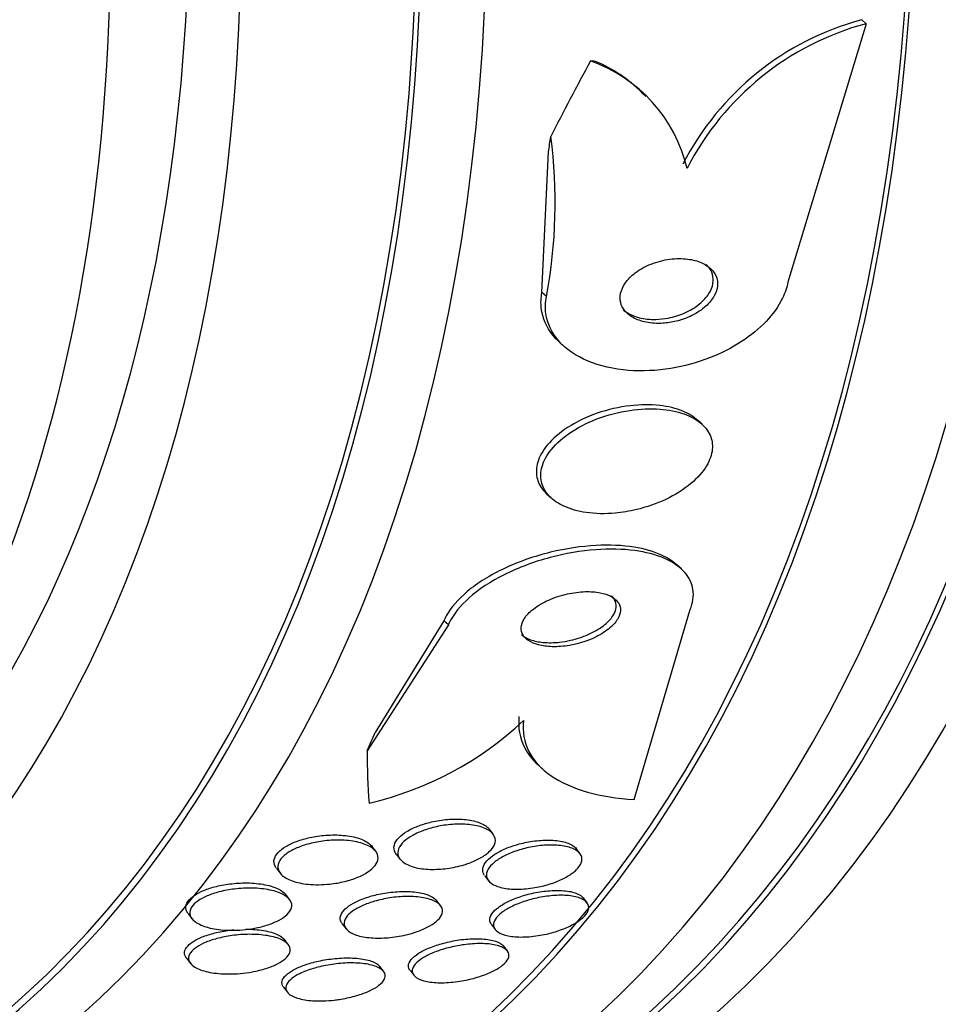
# Paper-space layout 'Layout1' of a CAD drawing. Units: millimetres. Extents: x 0 to 822, y 0 to 1680.
# Drawn here: x 119 to 128, y 102 to 111 of the extents above; entities that cross this region are included whole.
import ezdxf
from ezdxf import colors
from ezdxf.entities.mleader import LeaderData, LeaderLine
from ezdxf.math import Vec2, Vec3

# ---------------------------------------------------------------- set-up
doc = ezdxf.new("R2010")
doc.units = ezdxf.units.MM
doc.layers.add('DV6_Défaut', color=7, linetype='Continuous')
doc.layers.add('Défaut', color=7, linetype='Continuous')

# ---------------------------------------------------------------- blocks, each defined once
blk = doc.blocks.new('_DOT')
at = {"color": 0}
blk.add_line((0, 0), (-1, 0), dxfattribs=at)
at = {"color": 0, "const_width": 0.333}
blk.add_lwpolyline([(-0.1665, 0, 1), (0.1665, 0, 1)], format="xyb", close=True, dxfattribs=at)
blk = doc.blocks.new('SE5')
at = {"layer": 'DV6_Défaut', "color": 7, "linetype": 'Continuous'}
for p, q in [((126.9646, 110.8363), (126.9262, 110.8716)), ((126.9646, 110.8363), (126.2657, 108.5213)), ((124.9934, 110.1855), (124.9521, 110.2234)), ((124.0624, 108.4284), (124.1206, 109.6877)), ((124.1022, 108.3919), (124.0624, 108.4284)), ((124.2201, 107.9836), (124.2591, 107.9479)), ((125.4963, 107.2489), (125.4588, 107.2833)), ((124.1071, 106.6233), (124.1456, 106.5881)), ((125.3108, 105.9523), (125.2717, 105.9882)), ((124.8893, 103.8873), (125.3877, 105.5817)), ((123.1844, 105.4887), (122.5678, 104.4884)), ((123.2242, 105.4522), (123.1844, 105.4887)), ((123.2242, 105.4522), (122.4979, 104.3223)), ((124.0334, 104.1919), (124.0724, 104.1561)), ((123.6246, 103.5778), (123.5916, 103.6214)), ((122.5733, 103.4236), (122.5396, 103.4681)), ((122.7574, 103.3976), (122.7926, 103.3512)), ((124.403, 103.4036), (124.3694, 103.4478)), ((121.6841, 103.2724), (121.7187, 103.2267)), ((123.5496, 103.2051), (123.5838, 103.1599)), ((121.8029, 102.9903), (121.7688, 103.0354)), ((123.1542, 102.9367), (123.1214, 102.9801)), ((124.4664, 102.963), (124.4344, 103.0053)), ((120.8932, 102.8662), (120.9282, 102.82)), ((122.273, 102.775), (122.3081, 102.7287)), ((123.6114, 102.7667), (123.6448, 102.7226)), ((121.7924, 102.5857), (121.7573, 102.632)), ((123.7533, 102.5309), (123.7198, 102.5751)), ((120.8783, 102.4673), (120.9144, 102.4197)), ((122.6438, 102.3485), (122.6103, 102.3927)), ((122.8809, 102.3575), (122.915, 102.3126)), ((121.7471, 102.2071), (121.7825, 102.1605))]:
    blk.add_line(p, q, dxfattribs=at)
for centre, radius, start, end in [((127.5873, 108.4138), 2.5452, 105.0567, 152.80914), ((127.6284, 108.3771), 2.5472, 105.10573, 152.81367), ((124.0444, 109.2249), 1.3555, 13.48178, 70.48473), ((124.0143, 109.26), 1.3469, 45.67515, 66.90592), ((119.6578, 109.2313), 4.5229, 349.30532, 7.55068), ((121.8351, 106.7861), 3.0083, 283.03587, 313.23899)]:
    blk.add_arc(centre, radius, start, end, dxfattribs=at)
for centre, major_axis, ratio, start_param, end_param in [((124.4721, 132.0686), (13.4168, -23.2385), 0.57735, 0.180825, 2.960768), ((110.6836, 124.1077), (13.4168, -23.2385), 0.57735, 0, 3.401435), ((110.2239, 123.8424), (13.2942, -23.0262), 0.57735, 0, 3.446829), ((110.2239, 123.8424), (13.2673, -22.9797), 0.57735, 0, 3.381674), ((109.7997, 123.5974), (13.1729, -22.8162), 0.57735, 0, 3.441293), ((109.0926, 123.1892), (12.9528, -22.4349), 0.57735, 0, 3.475297), ((109.0926, 123.1892), (12.9253, -22.3872), 0.57735, 0, 3.463516), ((106.6177, 121.7603), (11.988, -20.7639), 0.57735, 0, 3.616357), ((106.2641, 121.5562), (11.8227, -20.4775), 0.57735, 0, 3.64051), ((106.2641, 121.5562), (-11.7925, 20.4252), 0.57735, 2.64128, 6.283185), ((105.3508, 121.0288), (11, -19.0526), 0.57735, 0, 3.141593), ((105.3508, 121.0288), (11.3275, -19.6198), 0.57735, 0, 3.519971), ((104.6436, 120.6206), (11, -19.0526), 0.57735, 0.003282, 3.141593), ((103.583, 120.0082), (10.25, -17.7535), 0.57735, 0, 3.141593), ((133.8587, 113.1586), (-10.4507, -11.3967), 0.390964, -1.005373, -0.947657), ((123.3956, 108.937), (1.3517, 1.4741), 0.390964, 0.272196, 0.320197), ((115.3826, 103.7078), (8.1103, 8.8444), 0.390964, -0.53666, -0.517484), ((114.5046, 100.7681), (8.1103, 8.8444), 0.390964, -0.838622, -0.819446), ((133.8587, 113.1586), (-10.4507, -11.3967), 0.390964, -0.408449, -0.35019)]:
    blk.add_ellipse(centre, major_axis=major_axis, ratio=ratio, start_param=start_param, end_param=end_param, dxfattribs=at)
for points, knots in [([(125.2635, 108.1713), (125.3122, 108.183), (125.3611, 108.2005), (125.4062, 108.2229), (125.4514, 108.2454), (125.4942, 108.2737), (125.5294, 108.3054), (125.5608, 108.3338), (125.5871, 108.3658), (125.6051, 108.3983), (125.6211, 108.4273), (125.631, 108.4576), (125.634, 108.4864), (125.6369, 108.5144), (125.6335, 108.5418), (125.6244, 108.5667), (125.6148, 108.5929), (125.5988, 108.617), (125.5781, 108.6376), (125.5552, 108.6605), (125.5259, 108.6797), (125.4929, 108.6945), (125.4556, 108.7111), (125.4127, 108.7225), (125.3672, 108.7282), (125.3172, 108.7345), (125.2628, 108.7342), (125.2083, 108.7271), (125.1521, 108.7198), (125.094, 108.705), (125.0397, 108.6834), (124.9888, 108.6632), (124.9394, 108.6362), (124.8978, 108.6044), (124.8616, 108.5769), (124.8301, 108.5449), (124.8074, 108.5115), (124.7876, 108.4825), (124.7737, 108.4516), (124.7673, 108.4217), (124.7611, 108.3935), (124.7614, 108.3653), (124.7674, 108.3395), (124.7737, 108.3127), (124.7864, 108.2876), (124.804, 108.2657), (124.8234, 108.2416), (124.8491, 108.2207), (124.8789, 108.204), (124.9125, 108.1852), (124.952, 108.1712), (124.9945, 108.1626), (125.0417, 108.153), (125.0938, 108.1499), (125.1467, 108.1533), (125.1851, 108.1558), (125.2246, 108.1618), (125.2635, 108.1713)], [0, 0, 0, 0, 0.05657, 0.05657, 0.05657, 0.113557, 0.113557, 0.113557, 0.164386, 0.164386, 0.164386, 0.209616, 0.209616, 0.209616, 0.253455, 0.253455, 0.253455, 0.299619, 0.299619, 0.299619, 0.350813, 0.350813, 0.350813, 0.408515, 0.408515, 0.408515, 0.472063, 0.472063, 0.472063, 0.537627, 0.537627, 0.537627, 0.599086, 0.599086, 0.599086, 0.652285, 0.652285, 0.652285, 0.698464, 0.698464, 0.698464, 0.742009, 0.742009, 0.742009, 0.787065, 0.787065, 0.787065, 0.836684, 0.836684, 0.836684, 0.892724, 0.892724, 0.892724, 0.955082, 0.955082, 0.955082, 1, 1, 1, 1]), ([(125.1942, 108.2001), (125.2442, 108.2098), (125.2951, 108.2255), (125.3425, 108.2466), (125.3901, 108.2677), (125.4358, 108.295), (125.4741, 108.3263), (125.5081, 108.3542), (125.5373, 108.3863), (125.5581, 108.4192), (125.5764, 108.4483), (125.5886, 108.479), (125.5937, 108.5084), (125.5985, 108.5366), (125.597, 108.5645), (125.5898, 108.59), (125.5822, 108.6165), (125.5682, 108.6412), (125.5493, 108.6626), (125.5441, 108.6685), (125.5384, 108.6743), (125.5324, 108.6798)], [0, 0, 0, 0, 0.183585, 0.183585, 0.183585, 0.368519, 0.368519, 0.368519, 0.533024, 0.533024, 0.533024, 0.67774, 0.67774, 0.67774, 0.815917, 0.815917, 0.815917, 0.959832, 0.959832, 0.959832, 1, 1, 1, 1]), ([(126.2657, 108.5213), (126.2564, 108.4736), (126.2398, 108.4249), (126.2166, 108.3771), (126.1818, 108.3056), (126.1311, 108.2343), (126.0692, 108.1691), (126.0068, 108.1034), (125.9316, 108.042), (125.8499, 107.9888), (125.7617, 107.9315), (125.664, 107.8823), (125.5637, 107.8433), (125.4516, 107.7998), (125.3338, 107.768), (125.2181, 107.749), (125.0886, 107.7277), (124.9586, 107.7219), (124.8372, 107.7312), (124.7064, 107.7413), (124.582, 107.7695), (124.475, 107.8143), (124.3685, 107.8589), (124.2761, 107.9216), (124.2099, 107.9981), (124.1501, 108.0673), (124.1101, 108.1503), (124.0977, 108.2392), (124.0909, 108.2883), (124.0923, 108.3399), (124.1022, 108.3919)], [0, 0, 0, 0, 0.059098, 0.059098, 0.059098, 0.147471, 0.147471, 0.147471, 0.236377, 0.236377, 0.236377, 0.332171, 0.332171, 0.332171, 0.439349, 0.439349, 0.439349, 0.559534, 0.559534, 0.559534, 0.6893, 0.6893, 0.6893, 0.81878, 0.81878, 0.81878, 0.935795, 0.935795, 0.935795, 1, 1, 1, 1]), ([(124.2171, 107.9865), (124.1969, 108.005), (124.1782, 108.0245), (124.1614, 108.045), (124.104, 108.115), (124.0665, 108.1985), (124.0565, 108.2875), (124.0514, 108.333), (124.0533, 108.3805), (124.0624, 108.4284)], [0, 0, 0, 0, 0.1625956, 0.1625956, 0.1625956, 0.7184055, 0.7184055, 0.7184055, 1, 1, 1, 1]), ([(124.7886, 108.2765), (124.7997, 108.2663), (124.812, 108.2569), (124.8253, 108.2485), (124.8567, 108.2286), (124.8941, 108.2132), (124.9346, 108.203), (124.9799, 108.1917), (125.0303, 108.1865), (125.0821, 108.1878), (125.1187, 108.1887), (125.1565, 108.1928), (125.1942, 108.2001)], [0, 0, 0, 0, 0.1271664, 0.1271664, 0.1271664, 0.4275182, 0.4275182, 0.4275182, 0.7636041, 0.7636041, 0.7636041, 1, 1, 1, 1]), ([(125.4591, 107.2831), (125.4225, 107.3166), (125.376, 107.3447), (125.3232, 107.3663), (125.2625, 107.3911), (125.1921, 107.4079), (125.1175, 107.4163), (125.0343, 107.4257), (124.9436, 107.425), (124.8522, 107.4144), (124.7549, 107.4031), (124.6539, 107.3803), (124.558, 107.3472), (124.464, 107.3147), (124.3718, 107.2711), (124.2922, 107.2194), (124.2209, 107.1732), (124.1573, 107.1188), (124.1101, 107.0617), (124.0694, 107.0124), (124.0397, 106.9596), (124.0245, 106.9083), (124.0108, 106.8619), (124.0085, 106.8154), (124.0174, 106.7729), (124.0263, 106.7305), (124.0464, 106.6908), (124.0753, 106.6563), (124.0845, 106.6454), (124.0946, 106.6348), (124.1056, 106.6248)], [0, 0, 0, 0, 0.094652, 0.094652, 0.094652, 0.203706, 0.203706, 0.203706, 0.325378, 0.325378, 0.325378, 0.455263, 0.455263, 0.455263, 0.582938, 0.582938, 0.582938, 0.697204, 0.697204, 0.697204, 0.795294, 0.795294, 0.795294, 0.883907, 0.883907, 0.883907, 0.971967, 0.971967, 0.971967, 1, 1, 1, 1]), ([(124.9091, 106.4838), (124.9983, 106.5051), (125.088, 106.5361), (125.1708, 106.5752), (125.2539, 106.6146), (125.3324, 106.6635), (125.3972, 106.7179), (125.4551, 106.7667), (125.5037, 106.8215), (125.5365, 106.8768), (125.5655, 106.9255), (125.5831, 106.9761), (125.5878, 107.0238), (125.5921, 107.0689), (125.5851, 107.1127), (125.5678, 107.1519), (125.5501, 107.1922), (125.5212, 107.2288), (125.4841, 107.2596), (125.4437, 107.2932), (125.3927, 107.3207), (125.3354, 107.3411), (125.2712, 107.3639), (125.1976, 107.3784), (125.1201, 107.3843), (125.0342, 107.3909), (124.9413, 107.387), (124.8483, 107.3732), (124.7503, 107.3586), (124.6493, 107.3323), (124.5546, 107.296), (124.4629, 107.2607), (124.3741, 107.2147), (124.2986, 107.1613), (124.2317, 107.114), (124.1733, 107.0592), (124.1312, 107.0024), (124.0948, 106.9533), (124.0696, 106.9013), (124.0584, 106.8513), (124.0481, 106.8053), (124.0493, 106.7599), (124.0613, 106.7185), (124.0733, 106.6768), (124.0966, 106.6382), (124.1283, 106.6049), (124.1627, 106.5689), (124.2078, 106.5383), (124.2597, 106.5144), (124.3179, 106.4876), (124.3859, 106.4687), (124.4586, 106.458), (124.5398, 106.4461), (124.6289, 106.4443), (124.7192, 106.4525), (124.7818, 106.4582), (124.8458, 106.4687), (124.9091, 106.4838)], [0, 0, 0, 0, 0.059204, 0.059204, 0.059204, 0.118813, 0.118813, 0.118813, 0.172133, 0.172133, 0.172133, 0.218923, 0.218923, 0.218923, 0.263062, 0.263062, 0.263062, 0.308417, 0.308417, 0.308417, 0.357916, 0.357916, 0.357916, 0.413428, 0.413428, 0.413428, 0.475099, 0.475099, 0.475099, 0.54026, 0.54026, 0.54026, 0.603411, 0.603411, 0.603411, 0.65933, 0.65933, 0.65933, 0.707459, 0.707459, 0.707459, 0.751528, 0.751528, 0.751528, 0.795908, 0.795908, 0.795908, 0.843968, 0.843968, 0.843968, 0.897941, 0.897941, 0.897941, 0.958396, 0.958396, 0.958396, 1, 1, 1, 1]), ([(125.2738, 105.9862), (125.2369, 106.02), (125.1911, 106.0495), (125.1391, 106.0737), (125.0666, 106.1077), (124.9803, 106.1323), (124.8869, 106.1473), (124.782, 106.1641), (124.6658, 106.1691), (124.5466, 106.1628), (124.4145, 106.1559), (124.2754, 106.1351), (124.1398, 106.1019), (123.9977, 106.0672), (123.8552, 106.0177), (123.7259, 105.9568), (123.6022, 105.8986), (123.4866, 105.8277), (123.394, 105.7502), (123.3129, 105.6824), (123.247, 105.6072), (123.2058, 105.5325), (123.1978, 105.5179), (123.1907, 105.5033), (123.1844, 105.4887)], [0, 0, 0, 0, 0.089863, 0.089863, 0.089863, 0.215324, 0.215324, 0.215324, 0.356519, 0.356519, 0.356519, 0.513276, 0.513276, 0.513276, 0.677934, 0.677934, 0.677934, 0.835658, 0.835658, 0.835658, 0.97348, 0.97348, 0.97348, 1, 1, 1, 1]), ([(125.3877, 105.5817), (125.3917, 105.5911), (125.3953, 105.6005), (125.3985, 105.6099), (125.4197, 105.6721), (125.4238, 105.7339), (125.4107, 105.7899), (125.398, 105.8439), (125.369, 105.8939), (125.3271, 105.9367), (125.2832, 105.9814), (125.2241, 106.0192), (125.1553, 106.0485), (125.0793, 106.0809), (124.9898, 106.1037), (124.8937, 106.1166), (124.7856, 106.1312), (124.6666, 106.1337), (124.5451, 106.1248), (124.4111, 106.1149), (124.2707, 106.091), (124.1346, 106.0547), (123.9931, 106.017), (123.8521, 105.9648), (123.7255, 105.9013), (123.6055, 105.8413), (123.4945, 105.769), (123.4071, 105.691), (123.3311, 105.6231), (123.2706, 105.5484), (123.2346, 105.4748), (123.2309, 105.4673), (123.2274, 105.4598), (123.2242, 105.4522)], [0, 0, 0, 0, 0.013629, 0.013629, 0.013629, 0.104794, 0.104794, 0.104794, 0.192573, 0.192573, 0.192573, 0.284349, 0.284349, 0.284349, 0.385593, 0.385593, 0.385593, 0.499534, 0.499534, 0.499534, 0.625507, 0.625507, 0.625507, 0.756721, 0.756721, 0.756721, 0.881098, 0.881098, 0.881098, 0.989131, 0.989131, 0.989131, 1, 1, 1, 1]), ([(124.4176, 105.2936), (124.4685, 105.309), (124.5188, 105.3292), (124.5641, 105.3531), (124.6095, 105.3771), (124.6513, 105.4057), (124.6843, 105.4363), (124.7136, 105.4635), (124.7367, 105.4932), (124.7504, 105.5224), (124.7624, 105.5479), (124.7675, 105.5737), (124.7652, 105.5973), (124.763, 105.6197), (124.7542, 105.6407), (124.7399, 105.659), (124.7252, 105.6778), (124.7044, 105.6942), (124.6793, 105.7073), (124.6519, 105.7216), (124.6189, 105.7324), (124.5829, 105.7394), (124.5424, 105.7472), (124.4973, 105.7503), (124.4507, 105.7491), (124.3989, 105.7476), (124.344, 105.7407), (124.2902, 105.7287), (124.2333, 105.7161), (124.176, 105.6975), (124.1234, 105.6742), (124.0727, 105.6518), (124.0247, 105.624), (123.9855, 105.5934), (123.9509, 105.5663), (123.9221, 105.536), (123.9032, 105.5057), (123.8869, 105.4795), (123.8776, 105.4526), (123.8762, 105.4274), (123.875, 105.4043), (123.8804, 105.382), (123.8918, 105.3624), (123.9033, 105.3426), (123.921, 105.3249), (123.9432, 105.3103), (123.9673, 105.2945), (123.9971, 105.282), (124.0302, 105.2731), (124.0674, 105.2631), (124.1096, 105.2576), (124.1536, 105.2563), (124.203, 105.2549), (124.256, 105.2589), (124.3088, 105.2679), (124.3451, 105.2741), (124.3818, 105.2828), (124.4176, 105.2936)], [0, 0, 0, 0, 0.059529, 0.059529, 0.059529, 0.119481, 0.119481, 0.119481, 0.172857, 0.172857, 0.172857, 0.219419, 0.219419, 0.219419, 0.263238, 0.263238, 0.263238, 0.308335, 0.308335, 0.308335, 0.357729, 0.357729, 0.357729, 0.413343, 0.413343, 0.413343, 0.475313, 0.475313, 0.475313, 0.540844, 0.540844, 0.540844, 0.604217, 0.604217, 0.604217, 0.660105, 0.660105, 0.660105, 0.708051, 0.708051, 0.708051, 0.751917, 0.751917, 0.751917, 0.796119, 0.796119, 0.796119, 0.844048, 0.844048, 0.844048, 0.897977, 0.897977, 0.897977, 0.958539, 0.958539, 0.958539, 1, 1, 1, 1]), ([(124.3185, 105.3132), (124.3723, 105.3254), (124.4265, 105.343), (124.4765, 105.365), (124.5267, 105.387), (124.5741, 105.4142), (124.6133, 105.4443), (124.6484, 105.4714), (124.6779, 105.5017), (124.6976, 105.5321), (124.7146, 105.5584), (124.7247, 105.5856), (124.7268, 105.6111), (124.7287, 105.6344), (124.7238, 105.6569), (124.713, 105.6768), (124.7059, 105.6898), (124.6961, 105.7019), (124.6841, 105.7129)], [0, 0, 0, 0, 0.205625, 0.205625, 0.205625, 0.412554, 0.412554, 0.412554, 0.598176, 0.598176, 0.598176, 0.758087, 0.758087, 0.758087, 0.90431, 0.90431, 0.90431, 1, 1, 1, 1]), ([(123.88, 105.3648), (123.8815, 105.3635), (123.883, 105.3621), (123.8845, 105.3609), (123.9046, 105.3437), (123.9307, 105.3294), (123.9604, 105.3186), (123.9935, 105.3065), (124.032, 105.2985), (124.0728, 105.2946), (124.1187, 105.2902), (124.1688, 105.291), (124.2195, 105.2965), (124.2522, 105.3001), (124.2855, 105.3057), (124.3185, 105.3132)], [0, 0, 0, 0, 0.0176978, 0.0176978, 0.0176978, 0.2522088, 0.2522088, 0.2522088, 0.5142439, 0.5142439, 0.5142439, 0.8101115, 0.8101115, 0.8101115, 1, 1, 1, 1]), ([(123.8567, 104.6305), (123.8466, 104.5302), (123.8633, 104.4382), (123.9349, 104.297), (123.9758, 104.2445), (124.0272, 104.1976)], [0, 0, 0, 0, 0.594069, 0.594069, 1, 1, 1, 1]), ([(123.8958, 104.5946), (123.8858, 104.4943), (123.9024, 104.4023), (123.9874, 104.2346), (124.0552, 104.1612), (124.2332, 104.039), (124.3439, 103.99), (124.5945, 103.9192), (124.7367, 103.8966), (124.8893, 103.8873)], [0, 0, 0, 0, 0.25, 0.25, 0.5, 0.5, 0.75, 0.75, 1, 1, 1, 1]), ([(122.7566, 103.3987), (122.7532, 103.4031), (122.7502, 103.4077), (122.7477, 103.4124), (122.7368, 103.4326), (122.7339, 103.4556), (122.7404, 103.4793), (122.7463, 103.5007), (122.7601, 103.5232), (122.7806, 103.5448), (122.7995, 103.5645), (122.8245, 103.584), (122.8535, 103.6015), (122.8826, 103.6192), (122.9163, 103.6354), (122.9519, 103.6492), (122.9904, 103.6642), (123.032, 103.6767), (123.0738, 103.6864), (123.1206, 103.6972), (123.1687, 103.7047), (123.2151, 103.7086), (123.267, 103.713), (123.318, 103.7132), (123.3644, 103.7091), (123.4143, 103.7048), (123.4604, 103.6955), (123.4983, 103.6818), (123.5359, 103.6682), (123.5667, 103.6497), (123.5863, 103.6277), (123.5884, 103.6254), (123.5903, 103.6231), (123.5921, 103.6207)], [0, 0, 0, 0, 0.024625, 0.024625, 0.024625, 0.131629, 0.131629, 0.131629, 0.22813, 0.22813, 0.22813, 0.316441, 0.316441, 0.316441, 0.404971, 0.404971, 0.404971, 0.50055, 0.50055, 0.50055, 0.607809, 0.607809, 0.607809, 0.728211, 0.728211, 0.728211, 0.857857, 0.857857, 0.857857, 0.986647, 0.986647, 0.986647, 1, 1, 1, 1]), ([(123.3657, 103.3031), (123.3158, 103.288), (123.2629, 103.2768), (123.2117, 103.2699), (123.1606, 103.2631), (123.1097, 103.2604), (123.0624, 103.2618), (123.0112, 103.2633), (122.9629, 103.2697), (122.9215, 103.2805), (122.8792, 103.2916), (122.8428, 103.3077), (122.8168, 103.3278), (122.7926, 103.3465), (122.7768, 103.3693), (122.7725, 103.3943), (122.7687, 103.4159), (122.7736, 103.4398), (122.7874, 103.4636), (122.7995, 103.4844), (122.8188, 103.5057), (122.8435, 103.5255), (122.867, 103.5444), (122.896, 103.5624), (122.928, 103.5784), (122.9613, 103.595), (122.9986, 103.6097), (123.037, 103.6219), (123.0793, 103.6353), (123.124, 103.6459), (123.1681, 103.6533), (123.2178, 103.6617), (123.2678, 103.6663), (123.315, 103.667), (123.3671, 103.6679), (123.417, 103.6641), (123.4609, 103.6559), (123.5066, 103.6475), (123.5471, 103.634), (123.578, 103.6162), (123.6073, 103.5993), (123.6288, 103.578), (123.6388, 103.554), (123.6475, 103.5328), (123.6476, 103.5089), (123.6378, 103.4846), (123.6294, 103.4634), (123.6133, 103.4413), (123.591, 103.4203), (123.5702, 103.4008), (123.5435, 103.3817), (123.5132, 103.3646), (123.4824, 103.3472), (123.4472, 103.3313), (123.4104, 103.3179), (123.3958, 103.3126), (123.3808, 103.3077), (123.3657, 103.3031)], [0, 0, 0, 0, 0.058864, 0.058864, 0.058864, 0.117438, 0.117438, 0.117438, 0.181129, 0.181129, 0.181129, 0.246394, 0.246394, 0.246394, 0.307204, 0.307204, 0.307204, 0.359839, 0.359839, 0.359839, 0.405844, 0.405844, 0.405844, 0.449571, 0.449571, 0.449571, 0.49503, 0.49503, 0.49503, 0.545157, 0.545157, 0.545157, 0.601672, 0.601672, 0.601672, 0.664268, 0.664268, 0.664268, 0.729576, 0.729576, 0.729576, 0.791769, 0.791769, 0.791769, 0.846335, 0.846335, 0.846335, 0.893676, 0.893676, 0.893676, 0.937678, 0.937678, 0.937678, 0.982412, 0.982412, 0.982412, 1, 1, 1, 1]), ([(121.6828, 103.2741), (121.6787, 103.2796), (121.6751, 103.2851), (121.6722, 103.2909), (121.663, 103.3092), (121.66, 103.3293), (121.6645, 103.3499), (121.669, 103.3706), (121.6811, 103.3922), (121.7, 103.4128), (121.7175, 103.4318), (121.7413, 103.4503), (121.769, 103.467), (121.7969, 103.4837), (121.8294, 103.499), (121.864, 103.5119), (121.9016, 103.526), (121.9426, 103.5377), (121.9839, 103.5467), (122.0309, 103.5568), (122.0796, 103.5637), (122.1268, 103.5671), (122.1805, 103.5711), (122.2337, 103.5707), (122.2826, 103.5663), (122.336, 103.5615), (122.3859, 103.5517), (122.4277, 103.5375), (122.4695, 103.5233), (122.5045, 103.5041), (122.5278, 103.4812), (122.5324, 103.4767), (122.5367, 103.4719), (122.5404, 103.467)], [0, 0, 0, 0, 0.029239, 0.029239, 0.029239, 0.121843, 0.121843, 0.121843, 0.21492, 0.21492, 0.21492, 0.300678, 0.300678, 0.300678, 0.386508, 0.386508, 0.386508, 0.479951, 0.479951, 0.479951, 0.586326, 0.586326, 0.586326, 0.707798, 0.707798, 0.707798, 0.840654, 0.840654, 0.840654, 0.973521, 0.973521, 0.973521, 1, 1, 1, 1]), ([(122.1626, 103.1301), (122.0957, 103.1229), (122.0288, 103.1224), (121.9688, 103.1284), (121.9163, 103.1335), (121.8675, 103.1436), (121.8265, 103.1582), (121.7853, 103.1728), (121.7509, 103.1925), (121.7283, 103.2157), (121.7114, 103.2331), (121.7007, 103.253), (121.6981, 103.274), (121.6954, 103.295), (121.7009, 103.3179), (121.7148, 103.3402), (121.7272, 103.3602), (121.7466, 103.3803), (121.7712, 103.3988), (121.7948, 103.4165), (121.8237, 103.4331), (121.8554, 103.4477), (121.8889, 103.463), (121.9262, 103.4764), (121.9647, 103.4872), (122.0079, 103.4993), (122.0534, 103.5085), (122.0983, 103.5146), (122.1498, 103.5215), (122.2016, 103.5246), (122.2505, 103.5239), (122.3052, 103.5232), (122.3577, 103.5176), (122.4039, 103.5078), (122.452, 103.4975), (122.4947, 103.4821), (122.5271, 103.4625), (122.5574, 103.4442), (122.5796, 103.4214), (122.5893, 103.3962), (122.5976, 103.3747), (122.5969, 103.3506), (122.5864, 103.3265), (122.5773, 103.306), (122.5608, 103.2848), (122.5382, 103.2651), (122.5171, 103.2467), (122.4904, 103.229), (122.4602, 103.2133), (122.4291, 103.1971), (122.3938, 103.1827), (122.3569, 103.1707), (122.3162, 103.1575), (122.2727, 103.147), (122.2293, 103.1394), (122.2071, 103.1356), (122.1848, 103.1324), (122.1626, 103.1301)], [0, 0, 0, 0, 0.075701, 0.075701, 0.075701, 0.141522, 0.141522, 0.141522, 0.207995, 0.207995, 0.207995, 0.257376, 0.257376, 0.257376, 0.307109, 0.307109, 0.307109, 0.351454, 0.351454, 0.351454, 0.393852, 0.393852, 0.393852, 0.438572, 0.438572, 0.438572, 0.488745, 0.488745, 0.488745, 0.54624, 0.54624, 0.54624, 0.610644, 0.610644, 0.610644, 0.677881, 0.677881, 0.677881, 0.74094, 0.74094, 0.74094, 0.79477, 0.79477, 0.79477, 0.840548, 0.840548, 0.840548, 0.883119, 0.883119, 0.883119, 0.926978, 0.926978, 0.926978, 0.975429, 0.975429, 0.975429, 1, 1, 1, 1]), ([(123.5489, 103.206), (123.5372, 103.2214), (123.531, 103.2388), (123.5315, 103.2574), (123.532, 103.2779), (123.5406, 103.3003), (123.557, 103.3226), (123.5718, 103.3428), (123.5935, 103.3634), (123.62, 103.3826), (123.646, 103.4015), (123.6771, 103.4195), (123.711, 103.4354), (123.7465, 103.4522), (123.7858, 103.4671), (123.8258, 103.4793), (123.8698, 103.4928), (123.9158, 103.5034), (123.9606, 103.5107), (124.0103, 103.5189), (124.0599, 103.5232), (124.1058, 103.5236), (124.1554, 103.5241), (124.2021, 103.52), (124.2421, 103.5115), (124.2826, 103.5029), (124.3174, 103.4896), (124.3425, 103.4723), (124.3539, 103.4644), (124.3634, 103.4556), (124.3707, 103.446)], [0, 0, 0, 0, 0.092152, 0.092152, 0.092152, 0.1938, 0.1938, 0.1938, 0.286115, 0.286115, 0.286115, 0.376377, 0.376377, 0.376377, 0.471212, 0.471212, 0.471212, 0.575331, 0.575331, 0.575331, 0.690819, 0.690819, 0.690819, 0.815567, 0.815567, 0.815567, 0.942247, 0.942247, 0.942247, 1, 1, 1, 1]), ([(123.9996, 103.0981), (123.9459, 103.0887), (123.8922, 103.0839), (123.8429, 103.0837), (123.7935, 103.0834), (123.7471, 103.0878), (123.7075, 103.0966), (123.6674, 103.1055), (123.6331, 103.1193), (123.6086, 103.1369), (123.5856, 103.1534), (123.5706, 103.174), (123.5664, 103.1968), (123.5626, 103.217), (123.5672, 103.2396), (123.5803, 103.2625), (123.592, 103.2829), (123.6109, 103.3041), (123.6353, 103.3242), (123.6587, 103.3434), (123.6878, 103.3621), (123.7199, 103.3789), (123.7532, 103.3963), (123.7906, 103.4121), (123.8292, 103.4253), (123.8713, 103.4398), (123.9158, 103.4516), (123.9597, 103.4603), (124.0084, 103.47), (124.0575, 103.4762), (124.1036, 103.4785), (124.1539, 103.4811), (124.2021, 103.4792), (124.2443, 103.4731), (124.2879, 103.4668), (124.3264, 103.4557), (124.3558, 103.4404), (124.3838, 103.4258), (124.4044, 103.4069), (124.4142, 103.3852), (124.423, 103.3658), (124.4234, 103.3434), (124.4145, 103.3203), (124.4066, 103.2997), (124.3911, 103.278), (124.3694, 103.257), (124.3489, 103.2373), (124.3224, 103.2177), (124.2922, 103.1999), (124.2615, 103.1817), (124.2263, 103.1649), (124.1893, 103.1505), (124.1496, 103.1349), (124.1069, 103.1217), (124.0643, 103.1115), (124.0428, 103.1063), (124.0211, 103.1018), (123.9996, 103.0981)], [0, 0, 0, 0, 0.06256, 0.06256, 0.06256, 0.12505, 0.12505, 0.12505, 0.188446, 0.188446, 0.188446, 0.247888, 0.247888, 0.247888, 0.300486, 0.300486, 0.300486, 0.347519, 0.347519, 0.347519, 0.392599, 0.392599, 0.392599, 0.439228, 0.439228, 0.439228, 0.490009, 0.490009, 0.490009, 0.546359, 0.546359, 0.546359, 0.607816, 0.607816, 0.607816, 0.67134, 0.67134, 0.67134, 0.732069, 0.732069, 0.732069, 0.786395, 0.786395, 0.786395, 0.83463, 0.83463, 0.83463, 0.879958, 0.879958, 0.879958, 0.92591, 0.92591, 0.92591, 0.975274, 0.975274, 0.975274, 1, 1, 1, 1]), ([(120.892, 102.8678), (120.8849, 102.8771), (120.8796, 102.8869), (120.8765, 102.8971), (120.8703, 102.9169), (120.8724, 102.9386), (120.8833, 102.96), (120.893, 102.9789), (120.9099, 102.9981), (120.9324, 103.0158), (120.9537, 103.0326), (120.9806, 103.0485), (121.0106, 103.0625), (121.0422, 103.0772), (121.078, 103.0902), (121.1154, 103.1008), (121.1573, 103.1128), (121.2022, 103.1221), (121.2468, 103.1285), (121.2983, 103.136), (121.3508, 103.1398), (121.401, 103.1401), (121.4577, 103.1405), (121.5128, 103.1364), (121.5622, 103.1281), (121.6143, 103.1193), (121.6616, 103.1057), (121.6988, 103.0878), (121.7283, 103.0735), (121.7522, 103.0563), (121.7676, 103.0369), (121.768, 103.0363), (121.7685, 103.0357), (121.7689, 103.0351)], [0, 0, 0, 0, 0.050823, 0.050823, 0.050823, 0.150681, 0.150681, 0.150681, 0.238777, 0.238777, 0.238777, 0.322175, 0.322175, 0.322175, 0.409975, 0.409975, 0.409975, 0.508862, 0.508862, 0.508862, 0.623078, 0.623078, 0.623078, 0.752384, 0.752384, 0.752384, 0.888817, 0.888817, 0.888817, 0.996693, 0.996693, 0.996693, 1, 1, 1, 1]), ([(121.3827, 102.72), (121.3156, 102.714), (121.2483, 102.7143), (121.1876, 102.7205), (121.1332, 102.726), (121.0823, 102.7364), (121.0398, 102.7511), (120.9975, 102.7657), (120.9621, 102.7851), (120.9391, 102.8079), (120.9224, 102.8243), (120.9118, 102.843), (120.9091, 102.8627), (120.9064, 102.8824), (120.9116, 102.9036), (120.9251, 102.9242), (120.9371, 102.9427), (120.956, 102.9613), (120.98, 102.9783), (121.0033, 102.9947), (121.0318, 103.0101), (121.0631, 103.0235), (121.0966, 103.0379), (121.1341, 103.0503), (121.1728, 103.0603), (121.2167, 103.0716), (121.263, 103.0801), (121.3089, 103.0857), (121.3618, 103.0921), (121.4153, 103.0947), (121.4659, 103.0937), (121.5225, 103.0925), (121.5771, 103.0867), (121.6252, 103.0767), (121.6749, 103.0664), (121.7193, 103.0511), (121.7528, 103.0317), (121.7786, 103.0168), (121.7986, 102.9991), (121.8102, 102.9796), (121.8219, 102.96), (121.8252, 102.938), (121.8186, 102.9157), (121.8129, 102.8963), (121.7995, 102.8761), (121.7795, 102.8571), (121.7611, 102.8396), (121.7367, 102.8226), (121.7086, 102.8074), (121.6797, 102.7918), (121.6463, 102.7777), (121.6109, 102.7659), (121.5718, 102.7528), (121.5295, 102.7421), (121.4868, 102.7342), (121.4524, 102.7278), (121.4173, 102.723), (121.3827, 102.72)], [0, 0, 0, 0, 0.07519, 0.07519, 0.07519, 0.14237, 0.14237, 0.14237, 0.209229, 0.209229, 0.209229, 0.257227, 0.257227, 0.257227, 0.305561, 0.305561, 0.305561, 0.348826, 0.348826, 0.348826, 0.390686, 0.390686, 0.390686, 0.435433, 0.435433, 0.435433, 0.486198, 0.486198, 0.486198, 0.544794, 0.544794, 0.544794, 0.610505, 0.610505, 0.610505, 0.678574, 0.678574, 0.678574, 0.730703, 0.730703, 0.730703, 0.783281, 0.783281, 0.783281, 0.829052, 0.829052, 0.829052, 0.871126, 0.871126, 0.871126, 0.914197, 0.914197, 0.914197, 0.961797, 0.961797, 0.961797, 1, 1, 1, 1]), ([(122.2721, 102.7762), (122.2689, 102.7803), (122.2662, 102.7846), (122.2639, 102.789), (122.2546, 102.8071), (122.253, 102.8276), (122.2602, 102.8485), (122.2668, 102.8677), (122.2809, 102.8878), (122.3013, 102.907), (122.3205, 102.9251), (122.3458, 102.9428), (122.3748, 102.9589), (122.4046, 102.9754), (122.4389, 102.9906), (122.4752, 103.0036), (122.5149, 103.0178), (122.5577, 103.0297), (122.6007, 103.039), (122.6491, 103.0493), (122.6989, 103.0565), (122.7467, 103.0603), (122.8, 103.0646), (122.8522, 103.0648), (122.8996, 103.0609), (122.9496, 103.0568), (122.9956, 103.0481), (123.0331, 103.0352), (123.0694, 103.0226), (123.0987, 103.0056), (123.1168, 102.9855), (123.1186, 102.9835), (123.1203, 102.9814), (123.1219, 102.9793)], [0, 0, 0, 0, 0.024797, 0.024797, 0.024797, 0.127271, 0.127271, 0.127271, 0.220947, 0.220947, 0.220947, 0.308739, 0.308739, 0.308739, 0.398637, 0.398637, 0.398637, 0.496893, 0.496893, 0.496893, 0.607459, 0.607459, 0.607459, 0.730655, 0.730655, 0.730655, 0.86099, 0.86099, 0.86099, 0.98741, 0.98741, 0.98741, 1, 1, 1, 1]), ([(122.882, 102.6846), (122.8306, 102.6704), (122.7762, 102.6599), (122.7236, 102.6535), (122.6711, 102.6472), (122.6188, 102.6448), (122.5705, 102.6463), (122.5188, 102.6479), (122.4701, 102.6541), (122.4289, 102.6646), (122.3878, 102.6751), (122.3528, 102.6902), (122.3286, 102.709), (122.3066, 102.726), (122.2929, 102.7468), (122.2903, 102.7692), (122.2881, 102.7885), (122.2942, 102.8098), (122.3086, 102.8308), (122.3214, 102.8496), (122.341, 102.8687), (122.3658, 102.8865), (122.3899, 102.9039), (122.4195, 102.9205), (122.4519, 102.9352), (122.4862, 102.9508), (122.5246, 102.9647), (122.5641, 102.9761), (122.608, 102.9889), (122.6543, 102.9989), (122.6999, 103.006), (122.7512, 103.0139), (122.8029, 103.0182), (122.8514, 103.0188), (122.9043, 103.0194), (122.955, 103.0157), (122.9991, 103.0078), (123.044, 102.9997), (123.0835, 102.9869), (123.1129, 102.9702), (123.1402, 102.9547), (123.1596, 102.9352), (123.1676, 102.9135), (123.1746, 102.8945), (123.1731, 102.8731), (123.1626, 102.8515), (123.1533, 102.8325), (123.1368, 102.8127), (123.1144, 102.7939), (123.093, 102.776), (123.0659, 102.7585), (123.0353, 102.7428), (123.0036, 102.7265), (122.9675, 102.7117), (122.9298, 102.6991), (122.9142, 102.6939), (122.8982, 102.6891), (122.882, 102.6846)], [0, 0, 0, 0, 0.060367, 0.060367, 0.060367, 0.120482, 0.120482, 0.120482, 0.185023, 0.185023, 0.185023, 0.249554, 0.249554, 0.249554, 0.30825, 0.30825, 0.30825, 0.358781, 0.358781, 0.358781, 0.403809, 0.403809, 0.403809, 0.447745, 0.447745, 0.447745, 0.494287, 0.494287, 0.494287, 0.546059, 0.546059, 0.546059, 0.604325, 0.604325, 0.604325, 0.668027, 0.668027, 0.668027, 0.732984, 0.732984, 0.732984, 0.793318, 0.793318, 0.793318, 0.845702, 0.845702, 0.845702, 0.891788, 0.891788, 0.891788, 0.935715, 0.935715, 0.935715, 0.981296, 0.981296, 0.981296, 1, 1, 1, 1]), ([(123.6101, 102.7685), (123.6052, 102.7749), (123.6014, 102.7818), (123.599, 102.7889), (123.5929, 102.8069), (123.5949, 102.8274), (123.6055, 102.8485), (123.6151, 102.8676), (123.632, 102.8877), (123.6546, 102.907), (123.6764, 102.9257), (123.7041, 102.9441), (123.7352, 102.9609), (123.7673, 102.9783), (123.8038, 102.9944), (123.842, 103.0083), (123.8833, 103.0233), (123.9274, 103.0362), (123.9713, 103.0461), (124.0196, 103.0571), (124.0688, 103.0649), (124.1153, 103.0691), (124.1657, 103.0737), (124.2145, 103.0743), (124.2576, 103.0707), (124.302, 103.0671), (124.3419, 103.0589), (124.373, 103.0467), (124.4005, 103.0359), (124.422, 103.0216), (124.4348, 103.0047)], [0, 0, 0, 0, 0.041871, 0.041871, 0.041871, 0.147029, 0.147029, 0.147029, 0.241927, 0.241927, 0.241927, 0.333187, 0.333187, 0.333187, 0.427371, 0.427371, 0.427371, 0.529384, 0.529384, 0.529384, 0.641812, 0.641812, 0.641812, 0.763642, 0.763642, 0.763642, 0.889118, 0.889118, 0.889118, 1, 1, 1, 1]), ([(124.0473, 102.6712), (123.9942, 102.6619), (123.9412, 102.6567), (123.8926, 102.6559), (123.844, 102.6552), (123.7985, 102.6588), (123.7601, 102.6666), (123.7217, 102.6744), (123.6893, 102.6866), (123.6666, 102.7026), (123.6456, 102.7174), (123.6325, 102.736), (123.6295, 102.7566), (123.6268, 102.775), (123.6323, 102.7956), (123.6457, 102.8165), (123.658, 102.8355), (123.6772, 102.8554), (123.7017, 102.8743), (123.7257, 102.8927), (123.7552, 102.9107), (123.7878, 102.927), (123.8219, 102.9441), (123.8601, 102.9597), (123.8995, 102.9729), (123.9424, 102.9874), (123.9878, 102.9994), (124.0326, 103.0084), (124.0818, 103.0183), (124.1313, 103.0248), (124.1778, 103.0277), (124.2277, 103.0308), (124.2753, 103.0297), (124.3167, 103.0245), (124.3588, 103.0191), (124.3957, 103.0093), (124.4234, 102.9956), (124.4496, 102.9826), (124.4683, 102.9656), (124.4767, 102.946), (124.4842, 102.9284), (124.4835, 102.9081), (124.4742, 102.887), (124.4657, 102.868), (124.4499, 102.8478), (124.4282, 102.8282), (124.4073, 102.8094), (124.3804, 102.7906), (124.3499, 102.7734), (124.3186, 102.7558), (124.2827, 102.7393), (124.245, 102.7249), (124.2045, 102.7095), (124.1609, 102.6962), (124.1175, 102.6857), (124.0942, 102.6801), (124.0706, 102.6752), (124.0473, 102.6712)], [0, 0, 0, 0, 0.062327, 0.062327, 0.062327, 0.124642, 0.124642, 0.124642, 0.186836, 0.186836, 0.186836, 0.244558, 0.244558, 0.244558, 0.295953, 0.295953, 0.295953, 0.342808, 0.342808, 0.342808, 0.388547, 0.388547, 0.388547, 0.436307, 0.436307, 0.436307, 0.488336, 0.488336, 0.488336, 0.545625, 0.545625, 0.545625, 0.607217, 0.607217, 0.607217, 0.669797, 0.669797, 0.669797, 0.728899, 0.728899, 0.728899, 0.781882, 0.781882, 0.781882, 0.829706, 0.829706, 0.829706, 0.875496, 0.875496, 0.875496, 0.922449, 0.922449, 0.922449, 0.973027, 0.973027, 0.973027, 1, 1, 1, 1]), ([(120.8781, 102.4675), (120.8778, 102.4679), (120.8775, 102.4683), (120.8773, 102.4687), (120.8657, 102.4844), (120.8604, 102.5018), (120.8624, 102.5198), (120.8644, 102.5378), (120.874, 102.5568), (120.8905, 102.575), (120.9059, 102.5919), (120.9275, 102.6086), (120.9535, 102.6238), (120.9797, 102.6391), (121.0109, 102.6533), (121.0446, 102.6655), (121.0814, 102.6789), (121.122, 102.6903), (121.1634, 102.6993), (121.2087, 102.7091), (121.256, 102.7162), (121.3025, 102.7205)], [0, 0, 0, 0, 0.004086, 0.004086, 0.004086, 0.168834, 0.168834, 0.168834, 0.334356, 0.334356, 0.334356, 0.487929, 0.487929, 0.487929, 0.643135, 0.643135, 0.643135, 0.813349, 0.813349, 0.813349, 1, 1, 1, 1]), ([(121.3615, 102.3294), (121.2944, 102.3233), (121.2272, 102.3231), (121.1667, 102.3285), (121.1128, 102.3334), (121.0625, 102.3428), (121.0207, 102.3565), (120.9801, 102.3697), (120.9463, 102.3875), (120.9247, 102.4084), (120.909, 102.4235), (120.8994, 102.4407), (120.8975, 102.4588), (120.8955, 102.4769), (120.9014, 102.4965), (120.915, 102.5155), (120.9274, 102.5328), (120.9465, 102.5502), (120.9705, 102.5662), (120.9941, 102.5819), (121.0231, 102.5967), (121.0548, 102.6097), (121.0891, 102.6237), (121.1274, 102.6359), (121.1668, 102.6457), (121.2116, 102.657), (121.259, 102.6655), (121.3059, 102.6711), (121.3595, 102.6776), (121.4137, 102.6804), (121.4649, 102.6797), (121.5213, 102.679), (121.5757, 102.6738), (121.6232, 102.6645), (121.6715, 102.655), (121.7143, 102.641), (121.7462, 102.6231), (121.7705, 102.6094), (121.789, 102.5932), (121.7993, 102.5754), (121.8097, 102.5575), (121.812, 102.5374), (121.8049, 102.517), (121.7987, 102.499), (121.785, 102.4803), (121.7651, 102.4626), (121.7464, 102.446), (121.7217, 102.4299), (121.6934, 102.4153), (121.6639, 102.4003), (121.6299, 102.3866), (121.5939, 102.375), (121.5539, 102.3622), (121.5107, 102.3516), (121.4671, 102.3437), (121.4322, 102.3373), (121.3967, 102.3325), (121.3615, 102.3294)], [0, 0, 0, 0, 0.075507, 0.075507, 0.075507, 0.142559, 0.142559, 0.142559, 0.208003, 0.208003, 0.208003, 0.255163, 0.255163, 0.255163, 0.302604, 0.302604, 0.302604, 0.345746, 0.345746, 0.345746, 0.388248, 0.388248, 0.388248, 0.434088, 0.434088, 0.434088, 0.486127, 0.486127, 0.486127, 0.545787, 0.545787, 0.545787, 0.611761, 0.611761, 0.611761, 0.678842, 0.678842, 0.678842, 0.729616, 0.729616, 0.729616, 0.780781, 0.780781, 0.780781, 0.825964, 0.825964, 0.825964, 0.868361, 0.868361, 0.868361, 0.912325, 0.912325, 0.912325, 0.961126, 0.961126, 0.961126, 1, 1, 1, 1]), ([(121.4065, 102.7257), (121.4281, 102.7259), (121.4493, 102.7254), (121.47, 102.7243), (121.5257, 102.7214), (121.5784, 102.714), (121.6234, 102.7023), (121.6678, 102.6908), (121.706, 102.6748), (121.7325, 102.6553), (121.743, 102.6475), (121.7517, 102.6392), (121.7585, 102.6303)], [0, 0, 0, 0, 0.134332, 0.134332, 0.134332, 0.4983047, 0.4983047, 0.4983047, 0.8587085, 0.8587085, 0.8587085, 1, 1, 1, 1]), ([(122.88, 102.3588), (122.8708, 102.3709), (122.8661, 102.3845), (122.8667, 102.3988), (122.8675, 102.4162), (122.876, 102.4352), (122.8918, 102.4541), (122.9065, 102.4717), (122.9277, 102.4897), (122.9537, 102.5066), (122.9797, 102.5236), (123.011, 102.5399), (123.045, 102.5545), (123.0814, 102.5701), (123.1216, 102.5841), (123.1628, 102.5958), (123.2083, 102.6087), (123.256, 102.6191), (123.3027, 102.6265), (123.3541, 102.6347), (123.4055, 102.6395), (123.4532, 102.6406), (123.5038, 102.6417), (123.5516, 102.6387), (123.5923, 102.6317), (123.6325, 102.6247), (123.667, 102.6135), (123.6915, 102.5987), (123.704, 102.5912), (123.7141, 102.5825), (123.7213, 102.5731)], [0, 0, 0, 0, 0.081034, 0.081034, 0.081034, 0.178933, 0.178933, 0.178933, 0.269891, 0.269891, 0.269891, 0.361093, 0.361093, 0.361093, 0.458557, 0.458557, 0.458557, 0.566246, 0.566246, 0.566246, 0.68508, 0.68508, 0.68508, 0.811298, 0.811298, 0.811298, 0.936293, 0.936293, 0.936293, 1, 1, 1, 1]), ([(123.3266, 102.2599), (123.2722, 102.2514), (123.2178, 102.2467), (123.168, 102.2463), (123.1181, 102.2459), (123.0712, 102.2497), (123.0317, 102.2576), (122.9928, 102.2654), (122.9598, 102.2774), (122.9371, 102.2929), (122.9163, 102.3071), (122.9034, 102.3247), (122.9008, 102.3441), (122.8985, 102.3613), (122.9041, 102.3804), (122.9176, 102.3997), (122.9299, 102.4173), (122.9491, 102.4356), (122.9734, 102.4529), (122.9974, 102.4701), (123.027, 102.4868), (123.0596, 102.5018), (123.0941, 102.5178), (123.1328, 102.5323), (123.1727, 102.5447), (123.2167, 102.5582), (123.2632, 102.5695), (123.309, 102.5779), (123.3597, 102.5871), (123.4108, 102.5931), (123.4588, 102.5956), (123.5102, 102.5982), (123.5593, 102.5968), (123.6019, 102.5914), (123.6447, 102.586), (123.6823, 102.5762), (123.7103, 102.5627), (123.7363, 102.5502), (123.7548, 102.5339), (123.7628, 102.5153), (123.7699, 102.4988), (123.7688, 102.4798), (123.7593, 102.4603), (123.7506, 102.4426), (123.7348, 102.424), (123.7132, 102.406), (123.6922, 102.3885), (123.6653, 102.3712), (123.6348, 102.3553), (123.6032, 102.3388), (123.5669, 102.3234), (123.5289, 102.3101), (123.4875, 102.2956), (123.443, 102.2831), (123.3986, 102.2734), (123.3747, 102.2682), (123.3506, 102.2636), (123.3266, 102.2599)], [0, 0, 0, 0, 0.063193, 0.063193, 0.063193, 0.126413, 0.126413, 0.126413, 0.188788, 0.188788, 0.188788, 0.245719, 0.245719, 0.245719, 0.29589, 0.29589, 0.29589, 0.341793, 0.341793, 0.341793, 0.38716, 0.38716, 0.38716, 0.435162, 0.435162, 0.435162, 0.487989, 0.487989, 0.487989, 0.546435, 0.546435, 0.546435, 0.609108, 0.609108, 0.609108, 0.672083, 0.672083, 0.672083, 0.730579, 0.730579, 0.730579, 0.782363, 0.782363, 0.782363, 0.829118, 0.829118, 0.829118, 0.874367, 0.874367, 0.874367, 0.921389, 0.921389, 0.921389, 0.972607, 0.972607, 0.972607, 1, 1, 1, 1]), ([(121.747, 102.2073), (121.7467, 102.2077), (121.7464, 102.208), (121.7462, 102.2084), (121.7346, 102.2242), (121.7307, 102.2423), (121.7355, 102.261), (121.7399, 102.2781), (121.7518, 102.2963), (121.7702, 102.3139), (121.7875, 102.3304), (121.8111, 102.3469), (121.8386, 102.3619), (121.867, 102.3774), (121.9003, 102.3919), (121.9358, 102.4045), (121.9747, 102.4183), (122.0173, 102.4302), (122.0603, 102.4397), (122.1088, 102.4503), (122.1592, 102.4581), (122.208, 102.4629), (122.2623, 102.4681), (122.3161, 102.4697), (122.3654, 102.4675), (122.4172, 102.4653), (122.4656, 102.4587), (122.5056, 102.4481), (122.5441, 102.4379), (122.5762, 102.4235), (122.597, 102.406), (122.6027, 102.4012), (122.6076, 102.3962), (122.6116, 102.3909)], [0, 0, 0, 0, 0.002367, 0.002367, 0.002367, 0.103821, 0.103821, 0.103821, 0.196783, 0.196783, 0.196783, 0.284339, 0.284339, 0.284339, 0.374457, 0.374457, 0.374457, 0.473311, 0.473311, 0.473311, 0.584735, 0.584735, 0.584735, 0.708789, 0.708789, 0.708789, 0.839556, 0.839556, 0.839556, 0.965652, 0.965652, 0.965652, 1, 1, 1, 1]), ([(122.2029, 102.0909), (122.1361, 102.0833), (122.0694, 102.0813), (122.0102, 102.0852), (121.9596, 102.0885), (121.9127, 102.0961), (121.8746, 102.1077), (121.838, 102.1189), (121.8082, 102.1341), (121.7898, 102.1524), (121.7736, 102.1684), (121.7657, 102.1873), (121.7681, 102.2072), (121.7702, 102.2245), (121.7801, 102.243), (121.7969, 102.261), (121.8125, 102.2777), (121.8345, 102.2944), (121.8608, 102.3099), (121.8876, 102.3256), (121.9195, 102.3404), (121.9539, 102.3534), (121.9913, 102.3676), (122.0324, 102.38), (122.0744, 102.39), (122.1217, 102.4013), (122.171, 102.4099), (122.2192, 102.4155), (122.273, 102.4217), (122.3266, 102.4244), (122.3763, 102.4235), (122.4291, 102.4224), (122.4789, 102.4172), (122.521, 102.4079), (122.5621, 102.3988), (122.597, 102.3855), (122.6211, 102.3688), (122.6426, 102.3539), (122.6559, 102.3357), (122.6585, 102.316), (122.6608, 102.2989), (122.655, 102.2801), (122.6414, 102.2615), (122.629, 102.2445), (122.6099, 102.2272), (122.5858, 102.2109), (122.5618, 102.1947), (122.5324, 102.1792), (122.5001, 102.1653), (122.4655, 102.1505), (122.4267, 102.1372), (122.3867, 102.1261), (122.342, 102.1138), (122.2947, 102.1039), (122.248, 102.0969), (122.233, 102.0946), (122.2179, 102.0926), (122.2029, 102.0909)], [0, 0, 0, 0, 0.076653, 0.076653, 0.076653, 0.141884, 0.141884, 0.141884, 0.204507, 0.204507, 0.204507, 0.259494, 0.259494, 0.259494, 0.306954, 0.306954, 0.306954, 0.350868, 0.350868, 0.350868, 0.395502, 0.395502, 0.395502, 0.444095, 0.444095, 0.444095, 0.498754, 0.498754, 0.498754, 0.559856, 0.559856, 0.559856, 0.624942, 0.624942, 0.624942, 0.688619, 0.688619, 0.688619, 0.745511, 0.745511, 0.745511, 0.794556, 0.794556, 0.794556, 0.839047, 0.839047, 0.839047, 0.88322, 0.88322, 0.88322, 0.930473, 0.930473, 0.930473, 0.983192, 0.983192, 0.983192, 1, 1, 1, 1])]:
    blk.add_open_spline(points, degree=3, knots=knots, dxfattribs=at)

psp = doc.layouts.get("Layout1")

# ---------------------------------------------------------------- block references
at = {"layer": 'Défaut'}
psp.add_blockref('SE5', (0, 0), dxfattribs=at)

# ---------------------------------------------------------------- leaders
at = {"layer": 'Défaut', "color": 7, "linetype": 'Continuous'}
ml = psp.add_multileader_mtext('Standard', dxfattribs=at)
ml.set_content('{\\pxsm0.9;\\fSolid Edge ISO|b1||i0||c0|p34;\\W1.;31/03/2014\\P}', color=256)
ml.set_leader_properties()
ml.set_arrow_properties(name='DOT')
ml.build(insert=Vec2(0, 0))
ml.multileader.update_dxf_attribs({"leader_type": 0, "dogleg_length": 0, "arrow_head_size": 12})
ctx = ml.context
ctx.base_point, ctx.char_height, ctx.arrow_head_size, ctx.landing_gap_size = Vec3(731.8417, 1672.7366), 12, 12, 4.2
notes = []
notes.append((ctx, [(0, (0, 0, 0), (0, 0), (1, 0), 1, [])]))
ctx.mtext.insert = Vec3(736.0417, 1678.8567)
for ctx, leaders in notes:
    for number, flags, end, landing, length, lines in leaders:
        leader = LeaderData()
        leader.index, (leader.has_last_leader_line, leader.has_dogleg_vector, leader.attachment_direction) = number, flags
        leader.last_leader_point, leader.dogleg_vector, leader.dogleg_length = Vec3(end), Vec3(landing), length
        for number, points, colour, breaks in lines:
            line = LeaderLine()
            line.index, line.vertices, line.color, line.breaks = number, Vec3.list(points), colors.encode_raw_color(colour), breaks
            leader.lines.append(line)
        ctx.leaders.append(leader)

doc.saveas('drawing.dxf')
